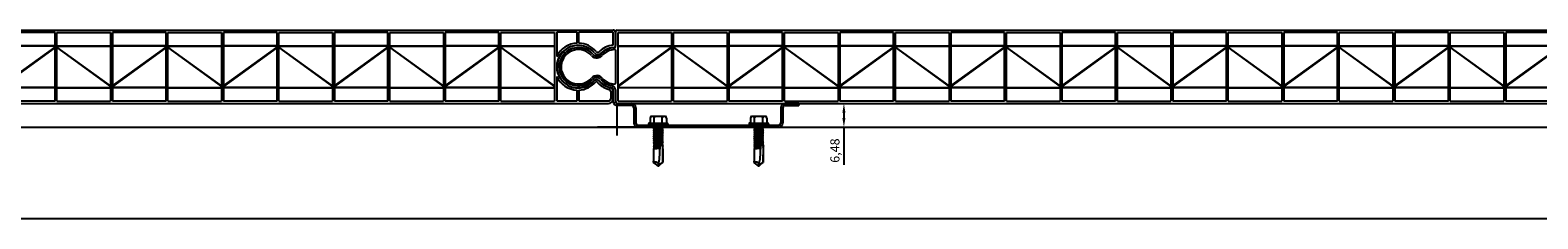
# Model space of a CAD drawing. Units: metres. Extents: x 96 to 17179, y -10400 to 2269.
# Drawn here: x 14736 to 15147, y 1475 to 1526 of the extents above; entities that cross this region are included whole.
import ezdxf

# ---------------------------------------------------------------- set-up
doc = ezdxf.new("R2010")
doc.units = ezdxf.units.M
doc.linetypes.add('CONTINUA', pattern=[0])
for name, color, linetype in [('47', 2, 'Continuous'), ('DIS', 7, 'CONTINUA'), ('MWE_Steel', 10, 'Continuous'), ('Q1_', 2, 'Continuous')]:
    doc.layers.add(name, color=color, linetype=linetype)
doc.styles.get("Standard").update_dxf_attribs({"font": 'arial.ttf'})
doc.dimstyles.new('ISO-25', dxfattribs={"dimtxt": 2.5, "dimasz": 2.5, "dimexe": 1.25, "dimexo": 0.625, "dimtad": 1, "dimtxsty": 'Standard', "dimcen": 2.5, "dimadec": 0, "dimazin": 0, "dimtfac": 1, "dimtmove": 0, "dimatfit": 3, "dimfxl": 1, "dimarcsym": 0})

# ---------------------------------------------------------------- blocks, each defined once
blk = doc.blocks.new('HWH 12-VERTICAL')
at = {"layer": 'MWE_Steel'}
for p, q in [((-5.27, 0.61), (-5.27, 0.46)), ((-4.81, 1.07), (4.81, 1.07)), ((-4.81, 0), (4.81, 0)), ((-4.43, 3.68), (-4.43, 1.07)), ((-3.91, 4.8), (3.91, 4.8)), ((-2.21, 1.07), (-2.21, 3.93)), ((2.2, 1.07), (2.2, 3.93)), ((4.43, 3.68), (4.43, 1.07)), ((5.27, 0.61), (5.27, 0.46)), ((2.69, -1.84), (-2.7, -2.37)), ((-2.7, -2.37), (-2.28, -2.13)), ((-2.7, -2.37), (-2.28, -2.61)), ((2.69, -2.9), (-2.7, -3.43)), ((-2.7, -3.43), (-2.28, -3.18)), ((-2.7, -3.43), (-2.28, -3.67)), ((2.69, -3.95), (-2.7, -4.48)), ((-2.7, -4.48), (-2.28, -4.24)), ((-2.7, -4.48), (-2.28, -4.72)), ((2.69, -5.01), (-2.7, -5.54)), ((-2.7, -5.54), (-2.28, -5.3)), ((-2.7, -5.54), (-2.28, -5.78)), ((2.69, -6.07), (-2.7, -6.59)), ((-2.7, -6.59), (-2.28, -6.35)), ((-2.7, -6.59), (-2.28, -6.83)), ((-0.15, -7.4), (-2.7, -7.65)), ((-2.7, -7.65), (-2.28, -7.41)), ((-2.7, -7.65), (-2.28, -7.89)), ((-2.53, -1.41), (2.45, -0.93)), ((-2.4, -1.28), (-2.53, -1.41)), ((-2.53, -1.41), (-2.28, -1.55)), ((-2.49, -1.19), (2.45, -0.64)), ((-2.49, -1.19), (-2.28, -1.07)), ((-2.49, -1.19), (-2.4, -1.28)), ((-2.28, -0.46), (-2.28, -1.07)), ((2.28, -0.54), (-2.28, -1.07)), ((-2.28, -1.55), (2.28, -1.03)), ((-2.28, -1.55), (-2.28, -2.13)), ((2.28, -1.6), (-2.28, -2.13)), ((-2.28, -2.61), (2.28, -2.08)), ((-2.28, -2.61), (-2.28, -3.18)), ((2.28, -2.66), (-2.28, -3.18)), ((-2.28, -3.67), (2.28, -3.14)), ((-2.28, -3.67), (-2.28, -4.24)), ((2.28, -3.71), (-2.28, -4.24)), ((-2.28, -4.72), (2.28, -4.19)), ((-2.28, -4.72), (-2.28, -5.3)), ((2.28, -4.77), (-2.28, -5.3)), ((-2.28, -5.78), (2.28, -5.25)), ((-2.28, -5.78), (-2.28, -6.35)), ((2.28, -5.82), (-2.28, -6.35)), ((-2.28, -6.83), (2.28, -6.31)), ((-2.28, -6.83), (-2.28, -7.41)), ((-0.32, -7.18), (-2.28, -7.41)), ((-2.28, -7.89), (0.03, -7.63)), ((-2.28, -7.89), (-2.28, -8.46)), ((0.42, -8.15), (-2.28, -8.46)), ((2.28, -6.88), (-0.36, -7.19)), ((2.69, -7.12), (-0.18, -7.4)), ((-0.01, -7.63), (2.28, -7.36)), ((2.28, -7.94), (0.39, -8.16)), ((2.69, -8.18), (0.55, -8.39)), ((2.28, -0.41), (2.28, -0.54)), ((2.45, -0.64), (2.28, -0.54)), ((2.45, -0.93), (2.28, -1.03)), ((2.28, -1.03), (2.28, -1.6)), ((2.69, -1.84), (2.28, -1.6)), ((2.69, -1.84), (2.28, -2.08)), ((2.28, -2.08), (2.28, -2.66)), ((2.69, -2.9), (2.28, -2.66)), ((2.69, -2.9), (2.28, -3.14)), ((2.28, -3.14), (2.28, -3.71)), ((2.69, -3.95), (2.28, -3.71)), ((2.69, -3.95), (2.28, -4.19)), ((2.28, -4.19), (2.28, -4.77)), ((2.69, -5.01), (2.28, -4.77)), ((2.69, -5.01), (2.28, -5.25)), ((2.28, -5.25), (2.28, -5.82)), ((2.69, -6.07), (2.28, -5.82)), ((2.69, -6.07), (2.28, -6.31)), ((2.28, -6.31), (2.28, -6.88)), ((2.69, -7.12), (2.28, -6.88)), ((2.69, -7.12), (2.28, -7.36)), ((2.28, -7.36), (2.28, -7.94)), ((2.69, -8.18), (2.28, -7.94)), ((2.69, -8.18), (2.28, -8.42)), ((2.45, -0.64), (2.31, -0.83)), ((2.31, -0.83), (2.45, -0.93)), ((0.6, -8.39), (-2.7, -8.71)), ((-2.7, -8.71), (-2.28, -8.46)), ((-2.7, -8.71), (-2.28, -8.95)), ((-2.7, -9.76), (2.69, -9.23)), ((-2.7, -9.76), (-2.28, -9.52)), ((-2.7, -9.76), (-2.28, -10)), ((-2.65, -10.79), (1.08, -10.44)), ((-2.65, -10.85), (1.08, -10.46)), ((-2.65, -10.85), (1.08, -10.46)), ((-2.65, -10.79), (-2.28, -10.58)), ((-2.65, -10.79), (-2.65, -10.85)), ((-2.65, -10.85), (-2.31, -11.04)), ((-2.53, -11.77), (-2.4, -11.7)), ((-2.53, -11.77), (-2.41, -11.76)), ((-2.53, -11.77), (-2.53, -11.97)), ((-2.43, -11.96), (-2.53, -11.97)), ((-2.53, -11.97), (-2.44, -12.02)), ((-2.53, -12.83), (-2.4, -12.76)), ((-2.53, -12.83), (-2.41, -12.82)), ((-2.53, -12.83), (-2.53, -13.03)), ((-2.43, -13.02), (-2.53, -13.03)), ((-2.53, -13.03), (-2.44, -13.08)), ((-2.48, -12.8), (-2.48, -12.83)), ((-2.48, -13.03), (-2.48, -19.66)), ((1.08, -11.72), (-2.44, -12.02)), ((1.03, -12.78), (-2.44, -13.08)), ((1.08, -11.6), (-2.43, -11.96)), ((1.03, -12.68), (-2.43, -13.02)), ((1.08, -11.4), (-2.41, -11.76)), ((1.05, -12.43), (-2.41, -12.82)), ((1.08, -11.25), (-2.4, -11.7)), ((1.05, -12.31), (-2.4, -12.76)), ((1.08, -10.67), (-2.31, -11.04)), ((-2.31, -11.04), (-2.31, -11.69)), ((-2.31, -12.01), (-2.31, -12.75)), ((-2.28, -8.95), (0.74, -8.6)), ((-2.28, -8.95), (-2.28, -9.52)), ((0.99, -9.15), (-2.28, -9.52)), ((-2.28, -10), (1.17, -9.6)), ((-2.28, -10), (-2.28, -10.58)), ((1.08, -10.19), (-2.28, -10.58)), ((0.69, -8.6), (2.28, -8.42)), ((0.78, -18.54), (1.08, -11.62)), ((2.28, -8.99), (0.96, -9.15)), ((1.08, -9.99), (1.08, -11.62)), ((1.16, -9.6), (2.28, -9.48)), ((2.28, -8.42), (2.28, -8.99)), ((2.69, -9.23), (2.28, -8.99)), ((2.69, -9.23), (2.28, -9.48)), ((2.28, -9.48), (2.28, -9.9)), ((2.34, -11.74), (2.29, -20.46)), ((2.69, -10.29), (2.33, -10.08)), ((2.47, -12.27), (2.33, -12.2)), ((2.33, -12.29), (2.47, -12.27)), ((2.47, -12.53), (2.33, -12.55)), ((2.47, -12.53), (2.33, -12.61)), ((2.33, -12.74), (2.47, -12.98)), ((2.34, -11.74), (2.34, -10.11)), ((2.34, -10.22), (2.34, -10.22)), ((2.69, -10.29), (2.34, -10.5)), ((2.34, -10.33), (2.69, -10.29)), ((2.34, -10.33), (2.69, -10.29)), ((2.34, -10.32), (2.69, -10.29)), ((2.52, -11.25), (2.34, -11.14)), ((2.34, -11.27), (2.52, -11.25)), ((2.52, -11.45), (2.34, -11.55)), ((2.52, -11.45), (2.34, -11.47)), ((2.47, -12.53), (2.47, -12.27)), ((2.47, -12.98), (2.47, -20.45)), ((2.52, -11.25), (2.52, -11.45)), ((-2.48, -20.45), (-2.48, -19.66)), ((-1.31, -21.37), (-2.48, -20.45)), ((-2.4, -20.45), (-2.41, -20.45)), ((-0.44, -22.24), (-1.31, -21.37)), ((-0.44, -22.24), (0.29, -22.24)), ((-0.08, -22.24), (0.78, -18.54)), ((-0.05, -22.1), (2.29, -20.46)), ((0.29, -22.24), (1.16, -21.37)), ((1.16, -21.37), (2.47, -20.45))]:
    blk.add_line(p, q, dxfattribs=at)
for centre, radius, start, end in [((-4.81, 0.61), 0.457, 90, 180), ((-4.81, 0.46), 0.457, 180, 270), ((-1.93, 3.19), 2.55, 140.82858, 168.99554), ((-4.46, 2.69), 2.57, 28.81777, 55.25601), ((-2.74, -0.46), 0.457, 0, 90), ((0.04, 2.69), 2.57, 124.74399, 151.18223), ((-0.05, 2.69), 2.57, 28.81777, 55.25601), ((4.44, 2.69), 2.57, 124.74399, 151.18223), ((2.68, -0.41), 0.406, 90, 180), ((1.93, 3.19), 2.55, 11.00446, 39.17142), ((4.81, 0.61), 0.457, 0, 90), ((4.81, 0.46), 0.457, 270, 360), ((1.69, -10.19), 0.647, 6.50863, 162.61035), ((-1.53, -22.1), 1.9, 29.02018, 119.92423)]:
    blk.add_arc(centre, radius, start, end, dxfattribs=at)
blk = doc.blocks.new('20mm hook for facade')
at = {"color": 1}
for p, q in [((2.76, 5.1), (2.48, 4.58)), ((9.51, -6.3), (9.51, -9.4)), ((10.11, -6.3), (10.11, -9.8)), ((10.71, -10), (14.46, -10)), ((14.46, -10.6), (10.71, -10.6)), ((15.06, -11.2), (15.06, -15.28)), ((15.66, -11.2), (15.66, -15.28)), ((55.06, -11.2), (55.06, -15.28)), ((55.66, -11.2), (55.66, -15.28)), ((60.01, -10), (56.26, -10)), ((56.26, -10.6), (60.01, -10.6)), ((60.01, -10), (60.01, -10.6)), ((16.26, -15.88), (54.46, -15.88)), ((54.46, -16.48), (16.26, -16.48))]:
    blk.add_line(p, q, dxfattribs=at)
for centre, radius, start, end in [((8.91, -6.3), 0.6, 0, 80.1363), ((8.91, -6.3), 1.2, 0, 80.1363), ((10.71, -9.4), 1.2, 180, 270), ((10.71, -9.4), 0.6, 180, 270), ((14.46, -11.2), 1.2, 0, 90), ((14.46, -11.2), 0.6, 0, 90), ((56.26, -11.2), 1.2, 90, 180), ((56.26, -11.2), 0.6, 90, 180), ((16.26, -15.28), 1.2, 180, 270), ((16.26, -15.28), 0.6, 180, 270), ((54.46, -15.28), 1.2, 270, 0), ((54.46, -15.28), 0.6, 270, 0)]:
    blk.add_arc(centre, radius, start, end, dxfattribs=at)
at = {"layer": 'DIS', "color": 1}
for centre, radius, start, end in [((0, 0), 5.8, 61.5594, 166.1135), ((0, 0), 5.2, 61.5648, 166.1135), ((0, 0), 5.8, 166.0791, 319.2853), ((0, 0), 5.2, 166.0791, 319.2853), ((5, -4.31), 1.4, 40.7491, 139.2509), ((5, -4.31), 0.8, 40.7491, 139.2509), ((10, 0), 5.8, 220.7491, 260.1363), ((10, 0), 5.2, 220.7491, 260.1363)]:
    blk.add_arc(centre, radius, start, end, dxfattribs=at)
blk = doc.blocks.new('ф20-А')
at = {"layer": '47', "color": 7, "linetype": 'Continuous'}
for centre, radius, start, end in [((-5.7, 14.31), 1.4, 220.7491, 319.2509), ((-0.69, 9.97), 5.23, 91.1466, 139.4554), ((499.26, 9.79), 5.46, 95.8982, 134.679), ((-5.7, 5.69), 1.4, 40.7491, 139.2509), ((-0.7, 10), 5.2, 220.7491, 260.1363), ((494.2, 5.74), 0.8, 40.7491, 139.2509), ((494.2, 5.74), 0.2, 40.7491, 139.2509), ((499.2, 10.05), 6.4, 220.7491, 255.9756), ((499.2, 10.05), 5.8, 220.7491, 255.9756)]:
    blk.add_arc(centre, radius, start, end, dxfattribs=at)
at = {"layer": 'Q1_', "color": 7, "linetype": 'Continuous'}
for p, q in [((-0.6, 15.4), (-0.6, 19.51)), ((-0.1, 20), (115.54, 20)), ((0.15, 0.65), (0.15, 19.35)), ((0.15, 19.35), (14.68, 19.35)), ((14.68, 19.35), (14.68, 0.65)), ((15.18, 19.35), (29.78, 19.35)), ((15.18, 0.65), (15.18, 19.35)), ((29.78, 19.35), (29.78, 0.65)), ((44.88, 19.35), (30.28, 19.35)), ((30.28, 19.35), (30.28, 0.65)), ((44.88, 0.65), (44.88, 19.35)), ((45.38, 19.35), (59.98, 19.35)), ((45.38, 0.65), (45.38, 19.35)), ((59.98, 19.35), (59.98, 0.65)), ((75.08, 19.35), (60.48, 19.35)), ((60.48, 19.35), (60.48, 0.65)), ((75.08, 0.65), (75.08, 19.35)), ((75.58, 19.35), (90.18, 19.35)), ((75.58, 0.65), (75.58, 19.35)), ((90.18, 19.35), (90.18, 0.65)), ((105.28, 19.35), (90.68, 19.35)), ((90.68, 19.35), (90.68, 0.65)), ((105.28, 0.65), (105.28, 19.35)), ((105.78, 19.35), (120.38, 19.35)), ((105.78, 0.65), (105.78, 19.35)), ((115.54, 20), (498.8, 20)), ((120.38, 19.35), (120.38, 0.65)), ((135.48, 19.35), (120.88, 19.35)), ((120.88, 19.35), (120.88, 0.65)), ((135.48, 0.65), (135.48, 19.35)), ((135.98, 19.35), (150.58, 19.35)), ((135.98, 0.65), (135.98, 19.35)), ((150.58, 19.35), (150.58, 0.65)), ((165.68, 19.35), (151.08, 19.35)), ((151.08, 19.35), (151.08, 0.65)), ((165.68, 0.65), (165.68, 19.35)), ((166.18, 19.35), (180.78, 19.35)), ((166.18, 0.65), (166.18, 19.35)), ((180.78, 19.35), (180.78, 0.65)), ((195.88, 19.35), (181.28, 19.35)), ((181.28, 19.35), (181.28, 0.65)), ((195.88, 0.65), (195.88, 19.35)), ((196.38, 19.35), (210.98, 19.35)), ((196.38, 0.65), (196.38, 19.35)), ((210.98, 19.35), (210.98, 0.65)), ((226.08, 19.35), (211.48, 19.35)), ((211.48, 19.35), (211.48, 0.65)), ((226.08, 0.65), (226.08, 19.35)), ((226.58, 19.35), (241.18, 19.35)), ((226.58, 0.65), (226.58, 19.35)), ((241.18, 19.35), (241.18, 0.65)), ((256.28, 19.35), (241.68, 19.35)), ((241.68, 19.35), (241.68, 0.65)), ((256.28, 0.65), (256.28, 19.35)), ((256.78, 19.35), (271.38, 19.35)), ((256.78, 0.65), (256.78, 19.35)), ((271.38, 19.35), (271.38, 0.65)), ((286.48, 19.35), (271.88, 19.35)), ((271.88, 19.35), (271.88, 0.65)), ((286.48, 0.65), (286.48, 19.35)), ((286.98, 19.35), (301.58, 19.35)), ((286.98, 0.65), (286.98, 19.35)), ((301.58, 19.35), (301.58, 0.65)), ((316.68, 19.35), (302.08, 19.35)), ((302.08, 19.35), (302.08, 0.65)), ((316.68, 0.65), (316.68, 19.35)), ((317.18, 19.35), (331.78, 19.35)), ((317.18, 0.65), (317.18, 19.35)), ((331.78, 19.35), (331.78, 0.65)), ((346.88, 19.35), (332.28, 19.35)), ((332.28, 19.35), (332.28, 0.65)), ((346.88, 0.65), (346.88, 19.35)), ((347.38, 19.35), (361.98, 19.35)), ((347.38, 0.65), (347.38, 19.35)), ((361.98, 19.35), (361.98, 0.65)), ((377.08, 19.35), (362.48, 19.35)), ((362.48, 19.35), (362.48, 0.65)), ((377.08, 0.65), (377.08, 19.35)), ((377.58, 19.35), (392.18, 19.35)), ((377.58, 0.65), (377.58, 19.35)), ((392.18, 19.35), (392.18, 0.65)), ((407.28, 19.35), (392.68, 19.35)), ((392.68, 19.35), (392.68, 0.65)), ((407.28, 0.65), (407.28, 19.35)), ((407.78, 19.35), (422.38, 19.35)), ((407.78, 0.65), (407.78, 19.35)), ((422.38, 19.35), (422.38, 0.65)), ((437.48, 19.35), (422.88, 19.35)), ((422.88, 19.35), (422.88, 0.65)), ((437.48, 0.65), (437.48, 19.35)), ((437.98, 19.35), (452.58, 19.35)), ((437.98, 0.65), (437.98, 19.35)), ((452.58, 19.35), (452.58, 0.65)), ((467.68, 19.35), (453.08, 19.35)), ((453.08, 19.35), (453.08, 0.65)), ((467.68, 0.65), (467.68, 19.35)), ((468.18, 19.35), (482.84, 19.35)), ((468.18, 0.65), (468.18, 19.35)), ((482.84, 19.35), (482.84, 0.65)), ((488.94, 19.4), (483.39, 19.4)), ((483.39, 19.4), (483.39, 12.76)), ((488.94, 16.45), (488.94, 19.4)), ((498.75, 19.4), (489.44, 19.4)), ((489.44, 16.45), (489.44, 19.4)), ((498.75, 15.88), (498.75, 19.4)), ((499.4, 19.4), (499.4, 15.83)), ((-0.6, 14.5), (-0.6, 10.25)), ((0.15, 15.75), (14.68, 15.75)), ((0.15, 15.65), (14.68, 15.65)), ((0.15, 4.76), (14.68, 15.35)), ((14.68, 15.24), (0.15, 4.65)), ((15.18, 15.75), (29.78, 15.75)), ((15.18, 15.65), (29.78, 15.65)), ((29.78, 4.76), (15.18, 15.35)), ((15.18, 15.24), (29.78, 4.65)), ((44.88, 15.75), (30.28, 15.75)), ((44.88, 15.65), (30.28, 15.65)), ((30.28, 4.76), (44.88, 15.35)), ((44.88, 15.24), (30.28, 4.65)), ((45.38, 15.75), (59.98, 15.75)), ((45.38, 15.65), (59.98, 15.65)), ((59.98, 4.76), (45.38, 15.35)), ((45.38, 15.24), (59.98, 4.65)), ((75.08, 15.75), (60.48, 15.75)), ((75.08, 15.65), (60.48, 15.65)), ((60.48, 4.76), (75.08, 15.35)), ((75.08, 15.24), (60.48, 4.65)), ((75.58, 15.75), (90.18, 15.75)), ((75.58, 15.65), (90.18, 15.65)), ((90.18, 4.76), (75.58, 15.35)), ((75.58, 15.24), (90.18, 4.65)), ((105.28, 15.75), (90.68, 15.75)), ((105.28, 15.65), (90.68, 15.65)), ((90.68, 4.76), (105.28, 15.35)), ((105.28, 15.24), (90.68, 4.65)), ((105.78, 15.75), (120.38, 15.75)), ((105.78, 15.65), (120.38, 15.65)), ((120.38, 4.76), (105.78, 15.35)), ((105.78, 15.24), (120.38, 4.65)), ((135.48, 15.75), (120.88, 15.75)), ((135.48, 15.65), (120.88, 15.65)), ((120.88, 4.76), (135.48, 15.35)), ((135.48, 15.24), (120.88, 4.65)), ((135.98, 15.75), (150.58, 15.75)), ((135.98, 15.65), (150.58, 15.65)), ((150.58, 4.76), (135.98, 15.35)), ((135.98, 15.24), (150.58, 4.65)), ((165.68, 15.75), (151.08, 15.75)), ((165.68, 15.65), (151.08, 15.65)), ((151.08, 4.76), (165.68, 15.35)), ((165.68, 15.24), (151.08, 4.65)), ((166.18, 15.75), (180.78, 15.75)), ((166.18, 15.65), (180.78, 15.65)), ((180.78, 4.76), (166.18, 15.35)), ((166.18, 15.24), (180.78, 4.65)), ((195.88, 15.75), (181.28, 15.75)), ((195.88, 15.65), (181.28, 15.65)), ((181.28, 4.76), (195.88, 15.35)), ((195.88, 15.24), (181.28, 4.65)), ((196.38, 15.75), (210.98, 15.75)), ((196.38, 15.65), (210.98, 15.65)), ((210.98, 4.76), (196.38, 15.35)), ((196.38, 15.24), (210.98, 4.65)), ((226.08, 15.75), (211.48, 15.75)), ((226.08, 15.65), (211.48, 15.65)), ((211.48, 4.76), (226.08, 15.35)), ((226.08, 15.24), (211.48, 4.65)), ((226.58, 15.75), (241.18, 15.75)), ((226.58, 15.65), (241.18, 15.65)), ((241.18, 4.76), (226.58, 15.35)), ((226.58, 15.24), (241.18, 4.65)), ((256.28, 15.75), (241.68, 15.75)), ((256.28, 15.65), (241.68, 15.65)), ((241.68, 4.76), (256.28, 15.35)), ((256.28, 15.24), (241.68, 4.65)), ((256.78, 15.75), (271.38, 15.75)), ((256.78, 15.65), (271.38, 15.65)), ((271.38, 4.76), (256.78, 15.35)), ((256.78, 15.24), (271.38, 4.65)), ((286.48, 15.75), (271.88, 15.75)), ((286.48, 15.65), (271.88, 15.65)), ((271.88, 4.76), (286.48, 15.35)), ((286.48, 15.24), (271.88, 4.65)), ((286.98, 15.75), (301.58, 15.75)), ((286.98, 15.65), (301.58, 15.65)), ((301.58, 4.76), (286.98, 15.35)), ((286.98, 15.24), (301.58, 4.65)), ((316.68, 15.75), (302.08, 15.75)), ((316.68, 15.65), (302.08, 15.65)), ((302.08, 4.76), (316.68, 15.35)), ((316.68, 15.24), (302.08, 4.65)), ((317.18, 15.75), (331.78, 15.75)), ((317.18, 15.65), (331.78, 15.65)), ((331.78, 4.76), (317.18, 15.35)), ((317.18, 15.24), (331.78, 4.65)), ((346.88, 15.75), (332.28, 15.75)), ((346.88, 15.65), (332.28, 15.65)), ((332.28, 4.76), (346.88, 15.35)), ((346.88, 15.24), (332.28, 4.65)), ((347.38, 15.75), (361.98, 15.75)), ((347.38, 15.65), (361.98, 15.65)), ((361.98, 4.76), (347.38, 15.35)), ((347.38, 15.24), (361.98, 4.65)), ((377.08, 15.75), (362.48, 15.75)), ((377.08, 15.65), (362.48, 15.65)), ((362.48, 4.76), (377.08, 15.35)), ((377.08, 15.24), (362.48, 4.65)), ((377.58, 15.75), (392.18, 15.75)), ((377.58, 15.65), (392.18, 15.65)), ((392.18, 4.76), (377.58, 15.35)), ((377.58, 15.24), (392.18, 4.65)), ((407.28, 15.75), (392.68, 15.75)), ((407.28, 15.65), (392.68, 15.65)), ((392.68, 4.76), (407.28, 15.35)), ((407.28, 15.24), (392.68, 4.65)), ((407.78, 15.75), (422.38, 15.75)), ((407.78, 15.65), (422.38, 15.65)), ((422.38, 4.76), (407.78, 15.35)), ((407.78, 15.24), (422.38, 4.65)), ((437.48, 15.75), (422.88, 15.75)), ((437.48, 15.65), (422.88, 15.65)), ((422.88, 4.76), (437.48, 15.35)), ((437.48, 15.24), (422.88, 4.65)), ((437.98, 15.75), (452.58, 15.75)), ((437.98, 15.65), (452.58, 15.65)), ((452.58, 4.76), (437.98, 15.35)), ((437.98, 15.24), (452.58, 4.65)), ((467.68, 15.75), (453.08, 15.75)), ((467.68, 15.65), (453.08, 15.65)), ((453.08, 4.76), (467.68, 15.35)), ((467.68, 15.24), (453.08, 4.65)), ((468.18, 15.75), (482.84, 15.75)), ((468.18, 15.65), (482.84, 15.65)), ((482.84, 4.76), (468.18, 15.35)), ((468.18, 15.24), (482.84, 4.65)), ((-0.6, 10.4), (-0.6, 5.5)), ((0.15, 4.35), (14.68, 4.35)), ((14.68, 4.25), (0.15, 4.25)), ((15.18, 4.35), (29.78, 4.35)), ((15.18, 4.25), (29.78, 4.25)), ((44.88, 4.35), (30.28, 4.35)), ((44.88, 4.25), (30.28, 4.25)), ((45.38, 4.35), (59.98, 4.35)), ((45.38, 4.25), (59.98, 4.25)), ((75.08, 4.35), (60.48, 4.35)), ((75.08, 4.25), (60.48, 4.25)), ((75.58, 4.35), (90.18, 4.35)), ((75.58, 4.25), (90.18, 4.25)), ((105.28, 4.35), (90.68, 4.35)), ((105.28, 4.25), (90.68, 4.25)), ((105.78, 4.35), (120.38, 4.35)), ((105.78, 4.25), (120.38, 4.25)), ((135.48, 4.35), (120.88, 4.35)), ((135.48, 4.25), (120.88, 4.25)), ((135.98, 4.35), (150.58, 4.35)), ((135.98, 4.25), (150.58, 4.25)), ((165.68, 4.35), (151.08, 4.35)), ((165.68, 4.25), (151.08, 4.25)), ((166.18, 4.35), (180.78, 4.35)), ((166.18, 4.25), (180.78, 4.25)), ((195.88, 4.35), (181.28, 4.35)), ((195.88, 4.25), (181.28, 4.25)), ((196.38, 4.35), (210.98, 4.35)), ((196.38, 4.25), (210.98, 4.25)), ((226.08, 4.35), (211.48, 4.35)), ((226.08, 4.25), (211.48, 4.25)), ((226.58, 4.35), (241.18, 4.35)), ((226.58, 4.25), (241.18, 4.25)), ((256.28, 4.35), (241.68, 4.35)), ((256.28, 4.25), (241.68, 4.25)), ((256.78, 4.35), (271.38, 4.35)), ((256.78, 4.25), (271.38, 4.25)), ((286.48, 4.35), (271.88, 4.35)), ((286.48, 4.25), (271.88, 4.25)), ((286.98, 4.35), (301.58, 4.35)), ((286.98, 4.25), (301.58, 4.25)), ((316.68, 4.35), (302.08, 4.35)), ((316.68, 4.25), (302.08, 4.25)), ((317.18, 4.35), (331.78, 4.35)), ((317.18, 4.25), (331.78, 4.25)), ((346.88, 4.35), (332.28, 4.35)), ((346.88, 4.25), (332.28, 4.25)), ((347.38, 4.35), (361.98, 4.35)), ((347.38, 4.25), (361.98, 4.25)), ((377.08, 4.35), (362.48, 4.35)), ((377.08, 4.25), (362.48, 4.25)), ((377.58, 4.35), (392.18, 4.35)), ((377.58, 4.25), (392.18, 4.25)), ((407.28, 4.35), (392.68, 4.35)), ((407.28, 4.25), (392.68, 4.25)), ((407.78, 4.35), (422.38, 4.35)), ((407.78, 4.25), (422.38, 4.25)), ((437.48, 4.35), (422.88, 4.35)), ((437.48, 4.25), (422.88, 4.25)), ((437.98, 4.35), (452.58, 4.35)), ((437.98, 4.25), (452.58, 4.25)), ((467.68, 4.35), (453.08, 4.35)), ((467.68, 4.25), (453.08, 4.25)), ((468.18, 4.35), (482.84, 4.35)), ((468.18, 4.25), (482.84, 4.25)), ((483.39, 7.34), (483.39, 0.7)), ((-0.6, 3.69), (-0.6, 0.6)), ((0, 0), (115.03, 0)), ((0.15, 0.65), (14.68, 0.65)), ((15.18, 0.65), (29.78, 0.65)), ((44.88, 0.65), (30.28, 0.65)), ((45.38, 0.65), (59.98, 0.65)), ((75.08, 0.65), (60.48, 0.65)), ((75.58, 0.65), (90.18, 0.65)), ((105.28, 0.65), (90.68, 0.65)), ((105.78, 0.65), (120.38, 0.65)), ((115.03, 0), (497.5, 0)), ((135.48, 0.65), (120.88, 0.65)), ((135.98, 0.65), (150.58, 0.65)), ((165.68, 0.65), (151.08, 0.65)), ((166.18, 0.65), (180.78, 0.65)), ((195.88, 0.65), (181.28, 0.65)), ((196.38, 0.65), (210.98, 0.65)), ((226.08, 0.65), (211.48, 0.65)), ((226.58, 0.65), (241.18, 0.65)), ((256.28, 0.65), (241.68, 0.65)), ((256.78, 0.65), (271.38, 0.65)), ((286.48, 0.65), (271.88, 0.65)), ((286.98, 0.65), (301.58, 0.65)), ((316.68, 0.65), (302.08, 0.65)), ((317.18, 0.65), (331.78, 0.65)), ((346.88, 0.65), (332.28, 0.65)), ((347.38, 0.65), (361.98, 0.65)), ((377.08, 0.65), (362.48, 0.65)), ((377.58, 0.65), (392.18, 0.65)), ((407.28, 0.65), (392.68, 0.65)), ((407.78, 0.65), (422.38, 0.65)), ((437.48, 0.65), (422.88, 0.65)), ((437.98, 0.65), (452.58, 0.65)), ((467.68, 0.65), (453.08, 0.65)), ((468.18, 0.65), (482.84, 0.65)), ((483.39, 0.7), (488.94, 0.7)), ((488.94, 0.7), (488.94, 3.65)), ((489.44, 3.65), (489.44, 0.7)), ((489.44, 0.7), (497.5, 0.7)), ((498.1, 3.26), (498.1, 1.3)), ((498.7, 3.26), (498.7, 1.2))]:
    blk.add_line(p, q, dxfattribs=at)
for centre, radius, start, end in [((-0.1, 19.5), 0.5, 90, 180), ((489.19, 10.05), 6.4, 92.238, 154.9961), ((489.19, 10.05), 6.4, 39.6989, 87.762), ((498.8, 19.4), 0.6, 0, 90), ((-10.71, 10), 5.2, 40.7305, 319.2695), ((-10.71, 10), 5.2, 40.7305, 319.2695), ((-10.7, 10), 4.7, 40.7491, 166.1135), ((-5.7, 14.31), 1.9, 220.7491, 276.8371), ((-5.7, 14.31), 1.9, 276.8371, 319.2509), ((-0.7, 10), 4.7, 91.2268, 139.2509), ((-0.8, 15.4), 0.2, 271.0223, 0), ((-0.8, 14.5), 0.2, 0, 91.2268), ((489.19, 10.05), 5.8, 39.7444, 319.2695), ((494.58, 14.53), 1.2, 219.7444, 314.679), ((494.54, 14.49), 0.55, 219.6989, 315.1117), ((499.26, 9.79), 6.11, 94.7992, 135.1117), ((498.8, 15.83), 0.6, 274.3639, 360), ((-10.7, 10), 4.7, 166.1135, 183.1847), ((-10.7, 10), 4.7, 183.1847, 193.8865), ((-10.7, 10), 4.7, 193.8865, 319.2509), ((-5.7, 5.69), 1.9, 83.1629, 139.2509), ((-5.7, 5.69), 1.9, 40.7491, 83.1629), ((-0.7, 10), 4.7, 220.7491, 268.7732), ((-1.8, 3.69), 1.2, 0, 80.1363), ((-0.8, 5.5), 0.2, 268.7732, 0), ((489.19, 10.05), 6.4, 205.0039, 267.762), ((489.19, 10.05), 6.4, 272.238, 319.2695), ((497.5, 3.26), 1.2, 0, 75.9756), ((0, 0.6), 0.6, 180, 270), ((497.5, 1.3), 0.6, 270, 0), ((497.5, 1.2), 1.2, 270, 0), ((497.5, 3.26), 0.6, 0, 75.9756)]:
    blk.add_arc(centre, radius, start, end, dxfattribs=at)
blk = doc.blocks.new('КФ20-А')
at = {"color": 1}
blk.add_blockref('ф20-А', (-896.14, -117.58), dxfattribs=at)
blk = doc.blocks.new('*D134')
at = {"color": 0, "lineweight": -2, "ltscale": 10, "transparency": 16777216}
for p, q in [((14946.17, 1506.48), (14959.05, 1506.48)), ((14957.8, 1503.98), (14957.8, 1502.5)), ((14940.62, 1500), (14959.05, 1500)), ((14957.8, 1500), (14957.8, 1489.74))]:
    blk.add_line(p, q, dxfattribs=at)
at = {"color": 0, "ltscale": 10, "transparency": 16777216}
for points in [[(14957.39, 1503.98), (14958.22, 1503.98), (14957.8, 1506.48)], [(14957.39, 1502.5), (14958.22, 1502.5), (14957.8, 1500)]]:
    blk.add_solid(points, dxfattribs=at)
at = {"color": 0, "ltscale": 10, "transparency": 16777216, "insert": (14955.68, 1493.62), "char_height": 2.5, "attachment_point": 5, "rotation": 90}
blk.add_mtext('6,48', dxfattribs=at)

msp = doc.modelspace()

# ---------------------------------------------------------------- linework, layer by layer
at = {"color": 2, "ltscale": 10}
for p, q in [((14895.99318, 1506.48106), (14895.99318, 1497.78219)), ((14901.79207, 1500), (14890.74177, 1500))]:
    msp.add_line(p, q, dxfattribs=at)
msp.add_line((14896.24318, 1506.48106), (14900.89318, 1506.48106))
at = {"color": 1}
for p, q in [((14145.99318, 1500), (16145.99318, 1500)), ((16145.99318, 1475), (14145.99318, 1475))]:
    msp.add_line(p, q, dxfattribs=at)

# ---------------------------------------------------------------- block references
for p in [(15292.38087, 1624.06011), (15792.38087, 1624.06011)]:
    msp.add_blockref('КФ20-А', p, dxfattribs=at)
msp.add_blockref('20mm hook for facade', (14885.53694, 1516.48106))
at = {"layer": 'MWE_Steel', "xscale": 0.5, "yscale": 0.5, "zscale": 0.5}
for p in [(14907.26844, 1500.6), (14934.61943, 1500.6)]:
    msp.add_blockref('HWH 12-VERTICAL', p, dxfattribs=at)

# ---------------------------------------------------------------- dimensions: what is measured, and where the dimension line sits
at = {"color": 7, "ltscale": 10}
dim = msp.add_linear_dim(base=(14957.80291, 1500), p1=(14945.54207, 1506.48106), p2=(14939.99207, 1500), angle=90, dimstyle='ISO-25', dxfattribs=at)
dim.commit()
dim.dimension.update_dxf_attribs({"geometry": '*D134', "text_midpoint": (14955.67552, 1493.61869)})

doc.saveas('drawing.dxf')
